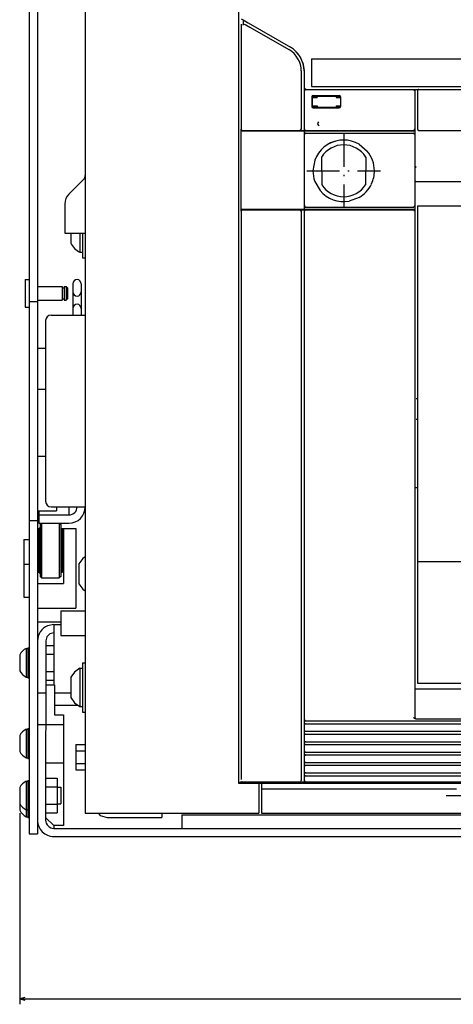
# Model space of a CAD drawing. Extents: x -881 to 1121, y -1026 to 754.
# Drawn here: x -98 to 61, y -334 to 26 of the extents above; entities that cross this region are included whole.
import ezdxf

# ---------------------------------------------------------------- set-up
doc = ezdxf.new("R2010")
doc.units = 0
doc.linetypes.add('DASHDOT', pattern=[18.5, 12, -3, 0.5, -3])
doc.layers.get('0').update_dxf_attribs({"linetype": 'CONTINUOUS'})

msp = doc.modelspace()

# ---------------------------------------------------------------- linework, layer by layer
at = {"color": 211}
for p, q in [((-94.25, 189.12), (-94.25, -271.38)), ((-91.25, 189.12), (-91.25, -271.38))]:
    msp.add_line(p, q, dxfattribs=at)
at = {"color": 7}
for p, q in [((-73.75, 113.62), (-73.75, -263.88)), ((9, 11.82), (227.5, 11.82)), ((9, 1.62), (227.5, 1.62)), ((-96.25, -163.88), (-96.25, -184.88)), ((17.72, -252.42), (73.6, -252.4)), ((17.72, -252.42), (73.6, -252.4)), ((-97.75, -263.79), (-97.75, -333.67)), ((-73.75, -263.88), (-10.25, -263.88)), ((-97.75, -331.67), (334.25, -331.67))]:
    msp.add_line(p, q, dxfattribs=at)
at = {"color": 9}
for p, q in [((-17.75, 107.12), (-17.75, -252.88)), ((6.75, 0.62), (46.25, 0.62)), ((6.75, -14.38), (46.25, -14.38)), ((-15, -252.38), (251.5, -252.38)), ((-9.25, -252.88), (245.75, -252.88)), ((-9.25, -263.88), (41.75, -263.88)), ((-9.25, -263.88), (245.75, -263.88)), ((56.76, -263.88), (179.75, -263.88))]:
    msp.add_line(p, q, dxfattribs=at)
at = {"color": 134}
for p, q in [((-17.75, 106.32), (-17.75, -252.08)), ((-16.86, -13.88), (-16.86, -43.88)), ((47.25, -33.08), (68.75, -33.08)), ((47.25, -218.38), (68.25, -218.38)), ((47.1, -229.38), (68.25, -229.38)), ((-9.25, -252.88), (245.75, -252.88)), ((-9.25, -254.88), (62.01, -254.88)), ((-9.25, -263.88), (245.75, -263.88))]:
    msp.add_line(p, q, dxfattribs=at)
at = {"color": 3, "ltscale": 0.022036}
msp.add_line((-16.8, 26.43), (-16.04, 25.99), dxfattribs=at)
at = {"color": 3, "ltscale": 0.04868}
msp.add_line((-16.04, 25.99), (-16.04, 24.04), dxfattribs=at)
at = {"color": 134, "ltscale": 0.023292}
msp.add_line((-16.04, 25.99), (-15.23, 25.52), dxfattribs=at)
at = {"color": 150, "ltscale": 0.052976}
msp.add_line((-16.04, 25.99), (-14.21, 24.93), dxfattribs=at)
at = {"color": 3}
for p, q in [((-16.75, 24.4), (-16.75, -13.88)), ((-16.85, -15.08), (-16.85, -42.68)), ((6.35, -14.58), (46.75, -14.58)), ((6.35, -15.88), (6.35, -41.88)), ((6.85, -15.38), (46.25, -15.38)), ((46.75, -15.88), (46.75, -41.88)), ((6.85, -42.38), (46.25, -42.38)), ((-16.75, -43.99), (-16.75, -251.53)), ((6.35, -43.18), (46.75, -43.18)), ((-89.75, -157.88), (-89.75, -177.88)), ((-83.25, -157.88), (-83.25, -177.88))]:
    msp.add_line(p, q, dxfattribs=at)
at = {"color": 2, "ltscale": 0.043308}
msp.add_line((-15.06, 24.26), (-13.55, 23.4), dxfattribs=at)
at = {"color": 150, "ltscale": 0.446236}
msp.add_line((-14.21, 24.93), (1.25, 16), dxfattribs=at)
at = {"color": 2, "ltscale": 0.413011}
msp.add_line((-13.55, 23.4), (0.75, 15.14), dxfattribs=at)
at = {"color": 7, "ltscale": 0.03258}
msp.add_line((5.25, 11.54), (5.76, 10.34), dxfattribs=at)
msp.add_line((5.25, 11.54), (5.76, 10.34), dxfattribs=at)
at = {"color": 7, "ltscale": 0.255}
msp.add_line((9, 11.82), (9, 1.62), dxfattribs=at)
at = {"color": 2}
for p, q in [((5.25, 7.34), (5.25, -13.88)), ((48.25, 0.62), (229.75, 0.62)), ((48.25, -14.38), (229.75, -14.38)), ((-13.85, -14.58), (6.35, -14.58)), ((-13.85, -43.18), (6.35, -43.18)), ((5.25, -43.88), (5.25, -251.64)), ((6.25, -43.88), (6.25, -229.63)), ((6.75, -43.38), (46.25, -43.38)), ((46.75, -43.88), (46.75, -228.88)), ((-88.25, -83.88), (-88.25, -149.88)), ((-88.23, -200.88), (-88.25, -266.38)), ((6.75, -230.13), (68.75, -230.13)), ((6.75, -231.13), (229.75, -231.13)), ((6.75, -233.93), (229.75, -233.93)), ((6.75, -234.93), (229.75, -234.93)), ((6.75, -237.73), (229.75, -237.73)), ((6.75, -238.73), (229.75, -238.73)), ((6.75, -241.53), (229.75, -241.53)), ((6.75, -242.53), (229.75, -242.53)), ((6.75, -245.33), (229.75, -245.33)), ((6.75, -246.33), (229.75, -246.33)), ((6.75, -249.13), (229.75, -249.13)), ((6.75, -250.13), (229.75, -250.13)), ((-38.5, -264.38), (275, -264.38)), ((-85.25, -269.38), (321.75, -269.38)), ((-85.25, -272.38), (321.75, -272.38))]:
    msp.add_line(p, q, dxfattribs=at)
at = {"color": 150, "ltscale": 0.143163}
msp.add_line((6.25, 7.34), (6.25, 1.62), dxfattribs=at)
at = {"color": 134, "ltscale": 0.025001}
msp.add_line((6.25, 1.62), (6.25, 0.62), dxfattribs=at)
at = {"color": 134, "ltscale": 0.012499}
for q in [(6.25, 0.12), (6.75, 0.62)]:
    msp.add_line((6.25, 0.62), q, dxfattribs=at)
at = {"color": 9, "ltscale": 0.35}
for p, q in [((6.25, 0.12), (6.25, -13.88)), ((46.75, 0.12), (46.75, -13.88))]:
    msp.add_line(p, q, dxfattribs=at)
at = {"color": 9, "ltscale": 0.009345}
msp.add_line((6.5, 0.47), (6.37, 0.12), dxfattribs=at)
at = {"color": 9, "ltscale": 0.007374}
for p, q in [((6.75, 0.62), (6.5, 0.47)), ((6.5, -14.24), (6.75, -14.38))]:
    msp.add_line(p, q, dxfattribs=at)
at = {"color": 150, "ltscale": 0.050001}
msp.add_line((46.25, 0.62), (48.25, 0.62), dxfattribs=at)
at = {"color": 9, "ltscale": 0.007159}
for p, q in [((46.25, 0.62), (46.5, 0.47)), ((46.5, -14.24), (46.25, -14.38))]:
    msp.add_line(p, q, dxfattribs=at)
at = {"color": 9, "ltscale": 0.00901}
msp.add_line((46.5, 0.47), (46.57, 0.12), dxfattribs=at)
at = {"color": 7, "ltscale": 0.012499}
msp.add_line((46.75, 0.62), (46.75, 0.12), dxfattribs=at)
at = {"color": 134, "ltscale": 0.0375}
for p, q in [((46.75, 0.62), (48.25, 0.62)), ((4.75, -14.38), (6.25, -14.38))]:
    msp.add_line(p, q, dxfattribs=at)
at = {"color": 150, "ltscale": 0.00714}
msp.add_line((47.89, 0.37), (47.75, 0.12), dxfattribs=at)
at = {"color": 150, "ltscale": 0.342502}
msp.add_line((47.75, 0.12), (47.75, -13.58), dxfattribs=at)
at = {"color": 150, "ltscale": 0.008879}
msp.add_line((48.24, 0.45), (47.89, 0.37), dxfattribs=at)
at = {"color": 9, "ltscale": 0.0875}
for p, q in [((9.13, -2.13), (9.13, -5.63)), ((19.63, -2.13), (19.63, -5.63))]:
    msp.add_line(p, q, dxfattribs=at)
at = {"color": 134, "ltscale": 0.09375}
msp.add_line((9.25, -2.01), (9.25, -5.76), dxfattribs=at)
at = {"color": 134, "ltscale": 0.04375}
for p, q in [((9.25, -2.38), (11, -2.38)), ((9.25, -5.38), (11, -5.38))]:
    msp.add_line(p, q, dxfattribs=at)
at = {"color": 134, "ltscale": 0.25}
msp.add_line((9.38, -1.88), (19.38, -1.88), dxfattribs=at)
at = {"color": 9, "ltscale": 0.2375}
for p, q in [((9.63, -1.63), (19.13, -1.63)), ((9.63, -6.13), (19.13, -6.13))]:
    msp.add_line(p, q, dxfattribs=at)
at = {"color": 134, "ltscale": 0.0125}
for p, q in [((11, -1.88), (11, -2.38)), ((18, -1.88), (18, -2.38)), ((11, -5.38), (11, -5.88)), ((18, -5.38), (18, -5.88)), ((6.25, -14.38), (6.75, -14.38)), ((47.25, -144.88), (47.75, -144.88))]:
    msp.add_line(p, q, dxfattribs=at)
at = {"color": 134, "ltscale": 0.040625}
for p, q in [((18, -2.38), (19.63, -2.38)), ((18, -5.38), (19.63, -5.38))]:
    msp.add_line(p, q, dxfattribs=at)
at = {"color": 134, "ltscale": 0.250005}
msp.add_line((9.38, -5.88), (19.38, -5.88), dxfattribs=at)
at = {"color": 2, "ltscale": 0.00147}
for p, q in [((-16.86, -13.88), (-16.8, -13.88)), ((-16.86, -43.88), (-16.8, -43.88))]:
    msp.add_line(p, q, dxfattribs=at)
at = {"color": 134, "ltscale": 0.001466}
for p, q in [((-16.36, -14.38), (-16.3, -14.38)), ((-16.36, -43.38), (-16.3, -43.38))]:
    msp.add_line(p, q, dxfattribs=at)
at = {"color": 2, "ltscale": 0.062489}
for p, q in [((-16.3, -14.38), (-13.8, -14.38)), ((-16.3, -43.38), (-13.8, -43.38))]:
    msp.add_line(p, q, dxfattribs=at)
at = {"color": 134, "ltscale": 0.004998}
for p, q in [((-14.06, -14.38), (-14.06, -14.58)), ((-13.99, -14.38), (-13.99, -14.58)), ((6.25, -14.38), (6.25, -14.58))]:
    msp.add_line(p, q, dxfattribs=at)
at = {"color": 2, "ltscale": 0.463928}
for p, q in [((-13.8, -14.38), (4.75, -14.38)), ((-13.8, -43.38), (4.75, -43.38))]:
    msp.add_line(p, q, dxfattribs=at)
at = {"color": 2, "ltscale": 0.007243}
for p, q in [((5, -14.24), (4.75, -14.38)), ((4.75, -43.38), (5, -43.53))]:
    msp.add_line(p, q, dxfattribs=at)
at = {"color": 2, "ltscale": 0.009395}
msp.add_line((5.13, -13.88), (5, -14.24), dxfattribs=at)
at = {"color": 134, "ltscale": 0.012502}
msp.add_line((6.25, -13.88), (6.25, -14.38), dxfattribs=at)
at = {"color": 9, "ltscale": 0.009121}
msp.add_line((6.41, -13.88), (6.5, -14.24), dxfattribs=at)
at = {"color": 2, "ltscale": 2.9e-05}
msp.add_line((11.74, -12.6), (11.74, -12.6), dxfattribs=at)
at = {"color": 134, "ltscale": 0.012501}
msp.add_line((46.25, -14.38), (46.75, -14.38), dxfattribs=at)
at = {"color": 9, "ltscale": 0.009429}
msp.add_line((46.63, -13.88), (46.5, -14.24), dxfattribs=at)
at = {"color": 7, "ltscale": 0.037502}
msp.add_line((46.75, -13.88), (46.75, -15.38), dxfattribs=at)
at = {"color": 150, "ltscale": 0.0075}
msp.add_line((47.75, -13.58), (47.75, -13.88), dxfattribs=at)
at = {"color": 150, "ltscale": 0.005351}
msp.add_line((47.75, -13.88), (47.89, -14.04), dxfattribs=at)
at = {"color": 150, "ltscale": 0.003509}
msp.add_line((47.89, -14.04), (48, -14.13), dxfattribs=at)
at = {"color": 2, "ltscale": 0.0625}
for p, q in [((-16.35, -14.58), (-13.85, -14.58)), ((-16.35, -43.18), (-13.85, -43.18))]:
    msp.add_line(p, q, dxfattribs=at)
at = {"color": 3, "ltscale": 0.032497}
for p, q in [((6.35, -14.58), (6.35, -15.88)), ((6.35, -41.88), (6.35, -43.18))]:
    msp.add_line(p, q, dxfattribs=at)
at = {"color": 3, "ltscale": 0.009345}
msp.add_line((6.6, -15.53), (6.47, -15.88), dxfattribs=at)
at = {"color": 3, "ltscale": 0.007375}
for p, q in [((6.85, -15.38), (6.6, -15.53)), ((6.6, -42.24), (6.85, -42.38))]:
    msp.add_line(p, q, dxfattribs=at)
at = {"color": 1, "linetype": 'DASHDOT'}
for p, q in [((20.75, -15.63), (20.75, -42.63)), ((7.25, -29.13), (34.25, -29.13))]:
    msp.add_line(p, q, dxfattribs=at)
at = {"color": 3, "ltscale": 0.007158}
for p, q in [((46.25, -15.38), (46.5, -15.53)), ((46.5, -42.24), (46.25, -42.38))]:
    msp.add_line(p, q, dxfattribs=at)
at = {"color": 3, "ltscale": 0.00901}
msp.add_line((46.5, -15.53), (46.57, -15.88), dxfattribs=at)
at = {"color": 3, "ltscale": 0.0325}
for p, q in [((46.75, -14.58), (46.75, -15.88)), ((46.75, -41.88), (46.75, -43.18))]:
    msp.add_line(p, q, dxfattribs=at)
at = {"color": 134, "ltscale": 0.012498}
msp.add_line((46.75, -15.38), (46.75, -15.88), dxfattribs=at)
at = {"color": 3, "ltscale": 0.097539}
msp.add_line((26.38, -19.39), (29.35, -21.92), dxfattribs=at)
at = {"color": 134, "ltscale": 0.165836}
msp.add_line((46.75, -21.08), (46.75, -27.72), dxfattribs=at)
at = {"color": 134, "ltscale": 0.254204}
for p, q in [((12.7, -24.09), (12.75, -34.26)), ((28.8, -24.09), (28.75, -34.26))]:
    msp.add_line(p, q, dxfattribs=at)
at = {"color": 3, "ltscale": 0.097557}
msp.add_line((10.21, -25.29), (9.5, -29.13), dxfattribs=at)
at = {"color": 134, "ltscale": 0.012715}
msp.add_line((47.26, -27.72), (46.75, -27.72), dxfattribs=at)
at = {"color": 4, "ltscale": 0.192678}
msp.add_line((-74.33, -32.23), (-79.78, -37.68), dxfattribs=at)
at = {"color": 3, "ltscale": 0.097561}
msp.add_line((10.18, -32.98), (12.16, -36.35), dxfattribs=at)
at = {"color": 3, "ltscale": 0.097596}
msp.add_line((26.37, -38.86), (22.71, -40.21), dxfattribs=at)
at = {"color": 4, "ltscale": 0.266789}
msp.add_line((-81.25, -41.21), (-81.25, -51.88), dxfattribs=at)
at = {"color": 3, "ltscale": 0.009121}
msp.add_line((6.51, -41.88), (6.6, -42.24), dxfattribs=at)
at = {"color": 3, "ltscale": 0.009429}
msp.add_line((46.63, -41.88), (46.5, -42.24), dxfattribs=at)
at = {"color": 230}
for p, q in [((47.75, -41.88), (67.75, -41.88)), ((47.75, -42.88), (47.75, -171.88)), ((47.75, -171.88), (67.75, -171.88)), ((47.75, -171.88), (47.75, -199.45)), ((47.75, -216.35), (67.75, -216.35)), ((-81.75, -227.88), (-81.75, -268.38))]:
    msp.add_line(p, q, dxfattribs=at)
at = {"color": 230, "ltscale": 0.025}
msp.add_line((47.75, -41.88), (47.75, -42.88), dxfattribs=at)
at = {"color": 134, "ltscale": 0.005002}
for p, q in [((-14.06, -43.18), (-14.06, -43.38)), ((-13.99, -43.18), (-13.99, -43.38)), ((6.25, -43.18), (6.25, -43.38))]:
    msp.add_line(p, q, dxfattribs=at)
at = {"color": 134, "ltscale": 0.05}
for p, q in [((4.75, -43.38), (6.75, -43.38)), ((-9.25, -252.88), (-9.25, -254.88))]:
    msp.add_line(p, q, dxfattribs=at)
at = {"color": 2, "ltscale": 0.009051}
msp.add_line((5, -43.53), (5.08, -43.88), dxfattribs=at)
at = {"color": 2, "ltscale": 0.009345}
for p, q in [((6.5, -43.53), (6.37, -43.88)), ((6.37, -229.63), (6.5, -229.99))]:
    msp.add_line(p, q, dxfattribs=at)
at = {"color": 2, "ltscale": 0.007374}
for p, q in [((6.75, -43.38), (6.5, -43.53)), ((6.5, -229.99), (6.75, -230.13))]:
    msp.add_line(p, q, dxfattribs=at)
at = {"color": 2, "ltscale": 0.007158}
msp.add_line((46.25, -43.38), (46.5, -43.53), dxfattribs=at)
at = {"color": 2, "ltscale": 0.00901}
msp.add_line((46.5, -43.53), (46.57, -43.88), dxfattribs=at)
at = {"color": 134, "ltscale": 0.017502}
msp.add_line((46.75, -43.18), (46.75, -43.88), dxfattribs=at)
at = {"color": 4, "ltscale": 0.1875}
msp.add_line((-81.25, -51.88), (-73.75, -51.88), dxfattribs=at)
at = {"color": 1, "ltscale": 0.092454}
msp.add_line((-79.05, -51.88), (-79.05, -55.58), dxfattribs=at)
at = {"color": 1, "ltscale": 0.175042}
msp.add_line((-75.75, -51.88), (-75.75, -58.88), dxfattribs=at)
at = {"color": 1, "ltscale": 0.225043}
msp.add_line((-74.75, -51.88), (-74.75, -60.88), dxfattribs=at)
at = {"color": 1, "ltscale": 0.025}
for p, q in [((-75.75, -58.88), (-74.75, -58.88)), ((-74.75, -60.88), (-73.75, -60.88)), ((-75.75, -210.88), (-74.75, -210.88)), ((-74.75, -208.88), (-73.75, -208.88)), ((-75.75, -224.88), (-74.75, -224.88)), ((-74.75, -226.88), (-73.75, -226.88))]:
    msp.add_line(p, q, dxfattribs=at)
at = {"color": 4, "ltscale": 0.25}
msp.add_line((-95.75, -68.9), (-95.75, -78.9), dxfattribs=at)
at = {"color": 4, "ltscale": 0.0375}
for p, q in [((-95.75, -68.9), (-94.25, -68.9)), ((-95.75, -78.9), (-94.25, -78.9)), ((-45.75, -263.88), (-45.75, -265.38))]:
    msp.add_line(p, q, dxfattribs=at)
at = {"color": 4, "ltscale": 0.2265}
for p, q in [((-91.25, -71.4), (-82.19, -71.4)), ((-91.25, -76.4), (-82.19, -76.4))]:
    msp.add_line(p, q, dxfattribs=at)
at = {"color": 4, "ltscale": 0.125}
for p, q in [((-82.19, -71.4), (-82.19, -76.4)), ((-81.45, -71.4), (-81.45, -76.4)), ((-80.75, -71.4), (-80.75, -76.4))]:
    msp.add_line(p, q, dxfattribs=at)
at = {"color": 4, "ltscale": 0.0185}
for p, q in [((-82.19, -71.9), (-81.45, -71.9)), ((-82.19, -75.9), (-81.45, -75.9))]:
    msp.add_line(p, q, dxfattribs=at)
at = {"color": 4, "ltscale": 0.0175}
for p, q in [((-81.45, -71.4), (-80.75, -71.4)), ((-81.45, -76.4), (-80.75, -76.4))]:
    msp.add_line(p, q, dxfattribs=at)
at = {"color": 4, "ltscale": 0.017678}
for p, q in [((-80.75, -71.4), (-80.25, -71.9)), ((-80.25, -75.9), (-80.75, -76.4))]:
    msp.add_line(p, q, dxfattribs=at)
at = {"color": 4, "ltscale": 0.1}
msp.add_line((-80.25, -71.9), (-80.25, -75.9), dxfattribs=at)
at = {"color": 211, "ltscale": 0.287497}
for p, q in [((-78.25, -70.38), (-78.25, -81.88)), ((-75.25, -70.38), (-75.25, -81.88))]:
    msp.add_line(p, q, dxfattribs=at)
at = {"color": 211, "ltscale": 0.075}
for p, q in [((-94.25, -76.88), (-91.25, -76.88)), ((-91.25, -93.9), (-88.25, -93.9)), ((-91.25, -108.9), (-88.25, -108.9)), ((-91.25, -133.38), (-88.25, -133.38)), ((-94.25, -156.88), (-91.25, -156.88)), ((-94.25, -271.38), (-91.25, -271.38))]:
    msp.add_line(p, q, dxfattribs=at)
at = {"color": 2, "ltscale": 0.3125}
for p, q in [((-86.25, -81.88), (-73.75, -81.88)), ((-86.25, -151.88), (-73.75, -151.88))]:
    msp.add_line(p, q, dxfattribs=at)
at = {"color": 211, "ltscale": 0.375}
msp.add_line((-94.25, -93.9), (-94.25, -108.9), dxfattribs=at)
at = {"color": 3, "ltscale": 0.0125}
msp.add_line((47.25, -112.38), (47.75, -112.38), dxfattribs=at)
at = {"color": 150, "ltscale": 0.0125}
for p, q in [((47.25, -119.88), (47.75, -119.88)), ((46.75, -218.38), (47.25, -218.38))]:
    msp.add_line(p, q, dxfattribs=at)
at = {"color": 2, "ltscale": 0.0125}
msp.add_line((46.75, -144.88), (47.25, -144.88), dxfattribs=at)
at = {"color": 211, "ltscale": 0.175}
msp.add_line((-91.25, -153.38), (-84.25, -153.38), dxfattribs=at)
at = {"color": 2, "ltscale": 0.037536}
msp.add_line((-90.75, -153.38), (-90.75, -154.88), dxfattribs=at)
at = {"color": 211, "ltscale": 0.037464}
msp.add_line((-84.25, -151.88), (-84.25, -153.38), dxfattribs=at)
at = {"color": 2, "ltscale": 0.075}
for p, q in [((-79.75, -151.88), (-79.75, -154.88)), ((-90.75, -154.88), (-90.75, -157.88)), ((-91.25, -231.38), (-88.25, -231.38))]:
    msp.add_line(p, q, dxfattribs=at)
at = {"color": 2, "ltscale": 0.275}
for p, q in [((-90.75, -154.88), (-79.75, -154.88)), ((-90.75, -157.88), (-79.75, -157.88))]:
    msp.add_line(p, q, dxfattribs=at)
at = {"color": 3, "ltscale": 0.017678}
for p, q in [((-89.75, -157.88), (-90.25, -158.38)), ((-83.25, -157.88), (-82.75, -158.38)), ((-83.25, -157.88), (-82.75, -158.38)), ((-83.25, -157.88), (-82.75, -158.38)), ((-90.25, -177.38), (-89.75, -177.88)), ((-82.75, -177.38), (-83.25, -177.88))]:
    msp.add_line(p, q, dxfattribs=at)
at = {"color": 3, "ltscale": 0.012236}
msp.add_line((-83.25, -157.88), (-83.25, -158.37), dxfattribs=at)
msp.add_line((-83.25, -157.88), (-83.25, -158.37), dxfattribs=at)
at = {"color": 52, "ltscale": 0.0125}
for p, q in [((-91.25, -159.88), (-90.75, -159.88)), ((-91.25, -162.79), (-90.75, -162.79)), ((-82.25, -162.79), (-81.75, -162.79))]:
    msp.add_line(p, q, dxfattribs=at)
at = {"color": 3, "ltscale": 0.4}
for p, q in [((-90.75, -159.88), (-90.75, -175.88)), ((-82.25, -159.88), (-82.25, -175.88))]:
    msp.add_line(p, q, dxfattribs=at)
at = {"color": 3, "ltscale": 0.474985}
msp.add_line((-90.25, -158.38), (-90.25, -177.38), dxfattribs=at)
at = {"color": 3, "ltscale": 0.013376}
msp.add_line((-90.25, -158.85), (-90.25, -159.38), dxfattribs=at)
msp.add_line((-90.25, -158.85), (-90.25, -159.38), dxfattribs=at)
msp.add_line((-90.25, -158.85), (-90.25, -159.38), dxfattribs=at)
at = {"color": 3, "ltscale": 0.05396}
msp.add_line((-90.25, -158.85), (-90.25, -161.01), dxfattribs=at)
at = {"color": 3, "ltscale": 0.013375}
msp.add_line((-90.25, -158.85), (-90.25, -159.38), dxfattribs=at)
msp.add_line((-90.25, -158.85), (-90.25, -159.38), dxfattribs=at)
msp.add_line((-90.25, -158.85), (-90.25, -159.38), dxfattribs=at)
msp.add_line((-90.25, -158.85), (-90.25, -159.38), dxfattribs=at)
at = {"color": 3, "ltscale": 0.002099}
msp.add_line((-90.25, -159.8), (-90.25, -159.88), dxfattribs=at)
at = {"color": 3, "ltscale": 0.03551}
for p, q in [((-89.75, -158.37), (-89.75, -159.79)), ((-89.75, -158.37), (-89.75, -159.79)), ((-83.25, -158.37), (-83.25, -159.79)), ((-83.25, -158.37), (-83.25, -159.79))]:
    msp.add_line(p, q, dxfattribs=at)
at = {"color": 3, "ltscale": 0.002254}
for p, q in [((-89.75, -159.79), (-89.75, -159.88)), ((-89.75, -159.79), (-89.75, -159.88)), ((-83.25, -159.79), (-83.25, -159.88)), ((-83.25, -159.79), (-83.25, -159.88))]:
    msp.add_line(p, q, dxfattribs=at)
at = {"color": 3, "ltscale": 0.475}
msp.add_line((-82.75, -158.38), (-82.75, -177.38), dxfattribs=at)
at = {"color": 3, "ltscale": 0.013626}
msp.add_line((-82.75, -158.85), (-82.75, -159.39), dxfattribs=at)
msp.add_line((-82.75, -158.85), (-82.75, -159.39), dxfattribs=at)
at = {"color": 52, "ltscale": 0.125006}
msp.add_line((-82.25, -159.88), (-77.25, -159.88), dxfattribs=at)
at = {"color": 52, "ltscale": 0.499999}
msp.add_line((-81.75, -159.88), (-81.75, -179.88), dxfattribs=at)
at = {"color": 52}
msp.add_line((-77.25, -159.88), (-77.25, -188.88), dxfattribs=at)
at = {"color": 7, "ltscale": 0.05}
for p, q in [((-96.25, -163.88), (-94.25, -163.88)), ((-96.25, -172.88), (-94.25, -172.88)), ((-96.25, -184.88), (-94.25, -184.88)), ((6.25, -229.63), (6.25, -231.63)), ((6.25, -233.43), (6.25, -235.43)), ((6.25, -237.23), (6.25, -239.23)), ((6.25, -241.03), (6.25, -243.03)), ((6.25, -244.83), (6.25, -246.83)), ((6.25, -248.63), (6.25, -250.63)), ((-95.82, -331.15), (-97.75, -331.67)), ((-97.75, -331.67), (-95.82, -332.19))]:
    msp.add_line(p, q, dxfattribs=at)
at = {"color": 2, "ltscale": 0.005}
for p, q in [((-91.25, -163.88), (-91.05, -163.88)), ((-82.25, -162.88), (-82.05, -162.88)), ((-91.25, -171.88), (-91.05, -171.88)), ((-82.25, -172.88), (-82.05, -172.88))]:
    msp.add_line(p, q, dxfattribs=at)
at = {"color": 2, "ltscale": 0.25}
for p, q in [((-91.05, -162.88), (-91.05, -172.88)), ((-82.05, -162.88), (-82.05, -172.88))]:
    msp.add_line(p, q, dxfattribs=at)
at = {"color": 2, "ltscale": 0.0075}
for p, q in [((-91.05, -162.88), (-90.75, -162.88)), ((-82.05, -163.88), (-81.75, -163.88)), ((-82.05, -171.88), (-81.75, -171.88)), ((-91.05, -172.88), (-90.75, -172.88)), ((5.25, -251.64), (5.25, -251.94))]:
    msp.add_line(p, q, dxfattribs=at)
at = {"color": 2, "ltscale": 0.03798}
msp.add_line((-91.05, -163.13), (-91.05, -164.65), dxfattribs=at)
at = {"color": 2, "ltscale": 0.006118}
msp.add_line((-91.05, -172.64), (-91.05, -172.88), dxfattribs=at)
at = {"color": 1, "ltscale": 0.059027}
for p, q in [((-74.65, -170.79), (-76.05, -172.69)), ((-76.05, -180.08), (-74.65, -181.98)), ((-75.75, -210.88), (-77.65, -212.29)), ((-77.65, -212.29), (-79.05, -214.19)), ((-79.05, -221.58), (-77.65, -223.48)), ((-77.65, -223.48), (-75.75, -224.88))]:
    msp.add_line(p, q, dxfattribs=at)
at = {"color": 1, "ltscale": 0.027944}
for p, q in [((-73.75, -170.12), (-74.65, -170.79)), ((-74.65, -181.98), (-73.75, -182.64))]:
    msp.add_line(p, q, dxfattribs=at)
at = {"color": 1, "ltscale": 0.184824}
for p, q in [((-76.05, -172.69), (-76.05, -180.08)), ((-79.05, -214.19), (-79.05, -221.58))]:
    msp.add_line(p, q, dxfattribs=at)
at = {"color": 3, "ltscale": 0.1625}
msp.add_line((-89.75, -177.88), (-83.25, -177.88), dxfattribs=at)
at = {"color": 52, "ltscale": 0.2375}
msp.add_line((-91.25, -179.88), (-81.75, -179.88), dxfattribs=at)
at = {"color": 52, "ltscale": 0.35}
msp.add_line((-91.25, -188.88), (-77.25, -188.88), dxfattribs=at)
at = {"color": 4, "ltscale": 0.225}
for p, q in [((-82.75, -189.88), (-82.75, -198.88)), ((-82.75, -189.88), (-73.75, -189.88)), ((-82.75, -198.88), (-73.75, -198.88))]:
    msp.add_line(p, q, dxfattribs=at)
at = {"color": 211, "ltscale": 0.2125}
msp.add_line((-91.25, -193.88), (-82.75, -193.88), dxfattribs=at)
at = {"color": 150, "ltscale": 0.058018}
msp.add_line((-85.25, -194.89), (-87.52, -195.34), dxfattribs=at)
at = {"color": 150, "ltscale": 0.0625}
msp.add_line((-85.25, -194.88), (-82.75, -194.88), dxfattribs=at)
at = {"color": 150}
msp.add_line((-85.25, -194.88), (-85.25, -216.88), dxfattribs=at)
at = {"color": 150, "ltscale": 0.038823}
for p, q in [((-87.83, -199.38), (-88.23, -200.88)), ((-86.73, -198.28), (-87.83, -199.38))]:
    msp.add_line(p, q, dxfattribs=at)
at = {"color": 150, "ltscale": 0.038305}
msp.add_line((-85.25, -197.89), (-86.73, -198.28), dxfattribs=at)
at = {"color": 230, "ltscale": 0.422383}
msp.add_line((47.75, -199.45), (47.75, -216.35), dxfattribs=at)
at = {"color": 7, "ltscale": 0.2625}
for p, q in [((-95.4, -203.63), (-95.4, -214.13)), ((-95.4, -233.13), (-95.4, -243.63))]:
    msp.add_line(p, q, dxfattribs=at)
at = {"color": 7, "ltscale": 0.016368}
for p, q in [((-95.4, -203.63), (-94.75, -203.63)), ((-95.4, -214.13), (-94.75, -214.13)), ((-95.4, -233.13), (-94.75, -233.13)), ((-95.4, -243.63), (-94.75, -243.63)), ((-95.4, -252.13), (-94.75, -252.13)), ((-95.4, -262.63), (-94.75, -262.63)), ((-95.4, -265.13), (-94.75, -265.13))]:
    msp.add_line(p, q, dxfattribs=at)
at = {"color": 7, "ltscale": 0.009991}
msp.add_line((-95.4, -203.63), (-95.4, -204.03), dxfattribs=at)
at = {"color": 1, "ltscale": 0.275}
for p, q in [((-94.75, -203.38), (-94.75, -214.38)), ((-94.75, -232.88), (-94.75, -243.88)), ((-94.75, -251.88), (-94.75, -262.88))]:
    msp.add_line(p, q, dxfattribs=at)
at = {"color": 1, "ltscale": 0.0125}
for p, q in [((-94.75, -203.38), (-94.25, -203.38)), ((-94.75, -214.38), (-94.25, -214.38)), ((-94.75, -232.88), (-94.25, -232.88)), ((-94.75, -243.88), (-94.25, -243.88)), ((-94.75, -251.88), (-94.25, -251.88)), ((-94.75, -262.88), (-94.25, -262.88)), ((-94.75, -265.38), (-94.25, -265.38))]:
    msp.add_line(p, q, dxfattribs=at)
at = {"color": 1, "ltscale": 0.0745}
for p, q in [((-88.23, -202.53), (-85.25, -202.53)), ((-88.23, -205.71), (-85.25, -205.71)), ((-88.23, -205.71), (-85.25, -205.71)), ((-88.23, -212.06), (-85.25, -212.06)), ((-88.23, -212.06), (-85.25, -212.06)), ((-88.23, -215.23), (-85.25, -215.23))]:
    msp.add_line(p, q, dxfattribs=at)
at = {"color": 7, "ltscale": 0.145237}
for p, q in [((-97.75, -205.98), (-97.75, -211.79)), ((-97.75, -235.48), (-97.75, -241.29))]:
    msp.add_line(p, q, dxfattribs=at)
at = {"color": 7, "ltscale": 0.005528}
for p, q in [((-97.75, -205.98), (-97.75, -206.2)), ((-97.75, -254.48), (-97.75, -254.7))]:
    msp.add_line(p, q, dxfattribs=at)
at = {"color": 7, "ltscale": 0.04258}
msp.add_line((-95.4, -205.17), (-95.4, -206.87), dxfattribs=at)
at = {"color": 7, "ltscale": 0.0005}
for p, q in [((-91.25, -205.88), (-91.23, -205.88)), ((-91.25, -211.88), (-91.23, -211.88))]:
    msp.add_line(p, q, dxfattribs=at)
at = {"color": 1, "ltscale": 0.008565}
for p, q in [((-75.75, -210.88), (-75.75, -211.23)), ((-75.75, -224.54), (-75.75, -224.88))]:
    msp.add_line(p, q, dxfattribs=at)
at = {"color": 1, "ltscale": 0.024857}
for p, q in [((-75.75, -211.23), (-75.75, -212.22)), ((-75.75, -223.55), (-75.75, -224.54))]:
    msp.add_line(p, q, dxfattribs=at)
at = {"color": 1, "ltscale": 0.038715}
for p, q in [((-75.75, -212.22), (-75.75, -213.77)), ((-75.75, -222), (-75.75, -223.55))]:
    msp.add_line(p, q, dxfattribs=at)
at = {"color": 1, "ltscale": 0.45}
msp.add_line((-74.75, -208.88), (-74.75, -226.88), dxfattribs=at)
at = {"color": 1, "ltscale": 0.048785}
for p, q in [((-75.75, -213.77), (-75.75, -215.72)), ((-75.75, -220.05), (-75.75, -222))]:
    msp.add_line(p, q, dxfattribs=at)
at = {"color": 1, "ltscale": 0.054078}
for p, q in [((-75.75, -215.72), (-75.75, -217.88)), ((-75.75, -217.88), (-75.75, -220.05))]:
    msp.add_line(p, q, dxfattribs=at)
at = {"color": 230, "ltscale": 0.08}
msp.add_line((-88.25, -216.88), (-85.05, -216.88), dxfattribs=at)
at = {"color": 230, "ltscale": 0.275}
msp.add_line((-85.05, -216.88), (-85.05, -227.88), dxfattribs=at)
at = {"color": 150, "ltscale": 0.0745}
msp.add_line((-91.23, -219.88), (-88.25, -219.88), dxfattribs=at)
at = {"color": 150, "ltscale": 0.15}
msp.add_line((-85.05, -219.88), (-79.05, -219.88), dxfattribs=at)
at = {"color": 2, "ltscale": 0.215524}
msp.add_line((-85.05, -224.38), (-76.43, -224.38), dxfattribs=at)
at = {"color": 230, "ltscale": 0.0825}
msp.add_line((-85.05, -227.88), (-81.75, -227.88), dxfattribs=at)
at = {"color": 134, "ltscale": 0.000306}
for p, q in [((6.74, -230.13), (6.75, -230.13)), ((6.74, -231.13), (6.75, -231.13)), ((6.74, -233.93), (6.75, -233.93)), ((6.74, -234.93), (6.75, -234.93)), ((6.74, -237.73), (6.75, -237.73)), ((6.74, -238.73), (6.75, -238.73)), ((6.74, -241.53), (6.75, -241.53)), ((6.74, -242.53), (6.75, -242.53)), ((6.74, -245.33), (6.75, -245.33)), ((6.74, -246.33), (6.75, -246.33)), ((6.74, -249.13), (6.75, -249.13)), ((6.74, -250.13), (6.75, -250.13))]:
    msp.add_line(p, q, dxfattribs=at)
at = {"color": 150, "ltscale": 0.004484}
msp.add_line((46.75, -228.88), (46.9, -228.99), dxfattribs=at)
at = {"color": 150, "ltscale": 0.004485}
msp.add_line((46.9, -228.99), (47, -229.13), dxfattribs=at)
at = {"color": 230, "ltscale": 0.1625}
for p, q in [((-88.25, -231.38), (-81.75, -231.38)), ((-88.25, -245.38), (-81.75, -245.38))]:
    msp.add_line(p, q, dxfattribs=at)
at = {"color": 2, "ltscale": 0.007079}
for p, q in [((6.39, -231.39), (6.25, -231.63)), ((6.25, -233.43), (6.39, -233.68)), ((6.39, -235.19), (6.25, -235.43)), ((6.25, -237.23), (6.39, -237.48)), ((6.39, -238.99), (6.25, -239.23)), ((6.25, -241.03), (6.39, -241.28)), ((6.39, -242.79), (6.25, -243.03)), ((6.25, -244.83), (6.39, -245.08)), ((6.39, -246.59), (6.25, -246.83)), ((6.25, -248.63), (6.39, -248.88)), ((6.39, -250.39), (6.25, -250.63))]:
    msp.add_line(p, q, dxfattribs=at)
at = {"color": 2, "ltscale": 0.045}
for p, q in [((6.25, -231.63), (6.25, -233.43)), ((6.25, -235.43), (6.25, -237.23)), ((6.25, -239.23), (6.25, -241.03)), ((6.25, -243.03), (6.25, -244.83)), ((6.25, -246.83), (6.25, -248.63))]:
    msp.add_line(p, q, dxfattribs=at)
at = {"color": 2, "ltscale": 0.008775}
for p, q in [((6.73, -231.3), (6.39, -231.39)), ((6.73, -235.1), (6.39, -235.19)), ((6.73, -238.9), (6.39, -238.99)), ((6.73, -242.7), (6.39, -242.79)), ((6.73, -246.5), (6.39, -246.59)), ((6.73, -250.3), (6.39, -250.39))]:
    msp.add_line(p, q, dxfattribs=at)
at = {"color": 2, "ltscale": 0.009193}
for p, q in [((6.39, -233.68), (6.74, -233.81)), ((6.39, -237.48), (6.74, -237.61)), ((6.39, -241.28), (6.74, -241.41)), ((6.39, -245.08), (6.74, -245.21)), ((6.39, -248.88), (6.74, -249.01))]:
    msp.add_line(p, q, dxfattribs=at)
at = {"color": 1, "ltscale": 0.23094}
msp.add_line((-77.25, -238.76), (-77.25, -248), dxfattribs=at)
at = {"color": 1, "ltscale": 0.057735}
msp.add_line((-77.25, -238.76), (-77.25, -241.07), dxfattribs=at)
at = {"color": 1, "ltscale": 0.0875}
for p, q in [((-77.25, -238.76), (-73.75, -238.76)), ((-77.25, -238.76), (-73.75, -238.76)), ((-77.25, -241.07), (-73.75, -241.07)), ((-77.25, -241.07), (-73.75, -241.07)), ((-77.25, -245.69), (-73.75, -245.69)), ((-77.25, -248), (-73.75, -248))]:
    msp.add_line(p, q, dxfattribs=at)
at = {"color": 1, "ltscale": 0.10625}
for p, q in [((-88.25, -251.03), (-84, -251.03)), ((-88.25, -254.21), (-84, -254.21)), ((-88.25, -260.56), (-84, -260.56)), ((-88.25, -263.73), (-84, -263.73))]:
    msp.add_line(p, q, dxfattribs=at)
at = {"color": 1, "ltscale": 0.317542}
msp.add_line((-84, -251.03), (-84, -263.73), dxfattribs=at)
at = {"color": 2, "ltscale": 0.032376}
msp.add_line((6.25, -250.63), (6.25, -251.93), dxfattribs=at)
at = {"color": 7, "ltscale": 0.207736}
msp.add_line((-97.75, -254.48), (-97.75, -262.79), dxfattribs=at)
at = {"color": 7, "ltscale": 0.325}
msp.add_line((-95.4, -252.13), (-95.4, -265.13), dxfattribs=at)
at = {"color": 7, "ltscale": 0.03125}
for p, q in [((-84, -254.38), (-82.75, -254.38)), ((-84, -260.38), (-82.75, -260.38))]:
    msp.add_line(p, q, dxfattribs=at)
at = {"color": 7, "ltscale": 0.15}
msp.add_line((-82.75, -254.38), (-82.75, -260.38), dxfattribs=at)
at = {"color": 9, "ltscale": 0.02847}
msp.add_line((-16.72, -252.38), (-17.75, -252.88), dxfattribs=at)
at = {"color": 9, "ltscale": 0.2125}
msp.add_line((-17.75, -252.88), (-9.25, -252.88), dxfattribs=at)
at = {"color": 134, "ltscale": 0.1925}
msp.add_line((-16.95, -252.88), (-9.25, -252.88), dxfattribs=at)
at = {"color": 9, "ltscale": 0.043171}
msp.add_line((-16.72, -252.38), (-15, -252.38), dxfattribs=at)
at = {"color": 150, "ltscale": 0.009473}
msp.add_line((-16.47, -252.31), (-16.11, -252.43), dxfattribs=at)
msp.add_line((-16.47, -252.31), (-16.11, -252.43), dxfattribs=at)
at = {"color": 150, "ltscale": 0.003845}
msp.add_line((-16.11, -252.43), (-15.96, -252.44), dxfattribs=at)
msp.add_line((-16.11, -252.43), (-15.96, -252.44), dxfattribs=at)
at = {"color": 150, "ltscale": 0.053827}
msp.add_line((-15.96, -252.44), (-13.8, -252.43), dxfattribs=at)
msp.add_line((-15.96, -252.44), (-13.8, -252.43), dxfattribs=at)
at = {"color": 150, "ltscale": 0.39804}
msp.add_line((-12.05, -252.43), (3.87, -252.43), dxfattribs=at)
at = {"color": 7, "ltscale": 0.275}
msp.add_line((-10.25, -252.88), (-10.25, -263.88), dxfattribs=at)
at = {"color": 9, "ltscale": 0.275}
msp.add_line((-9.25, -252.88), (-9.25, -263.88), dxfattribs=at)
at = {"color": 134, "ltscale": 0.225}
msp.add_line((-9.25, -254.88), (-9.25, -263.88), dxfattribs=at)
at = {"color": 2, "ltscale": 0.000151}
msp.add_line((4.75, -252.44), (4.75, -252.45), dxfattribs=at)
at = {"color": 2, "ltscale": 0.003428}
msp.add_line((5.11, -252.1), (5, -252.19), dxfattribs=at)
at = {"color": 2, "ltscale": 0.005425}
msp.add_line((5.25, -251.94), (5.11, -252.1), dxfattribs=at)
at = {"color": 134, "ltscale": 9.8e-05}
msp.add_line((5.25, -251.94), (5.25, -251.94), dxfattribs=at)
at = {"color": 134, "ltscale": 0.000436}
msp.add_line((6.25, -251.93), (6.25, -251.94), dxfattribs=at)
at = {"color": 7, "ltscale": 0.009326}
msp.add_line((6.37, -251.93), (6.5, -252.28), dxfattribs=at)
at = {"color": 7, "ltscale": 0.007371}
msp.add_line((6.5, -252.28), (6.75, -252.43), dxfattribs=at)
at = {"color": 7, "ltscale": 0.00049}
msp.add_line((6.75, -252.43), (6.75, -252.45), dxfattribs=at)
at = {"color": 7, "linetype": 'DASHDOT', "ltscale": 0.374999}
msp.add_line((58.25, -257.38), (73.25, -257.38), dxfattribs=at)
msp.add_line((58.25, -257.38), (73.25, -257.38), dxfattribs=at)
at = {"color": 1, "linetype": 'DASHDOT', "ltscale": 0.275}
msp.add_line((60.25, -257.38), (71.25, -257.38), dxfattribs=at)
at = {"color": 1, "ltscale": 0.0625}
msp.add_line((-94.75, -262.88), (-94.75, -265.38), dxfattribs=at)
at = {"color": 230, "ltscale": 0.106066}
msp.add_line((-88.25, -265.38), (-85.25, -268.38), dxfattribs=at)
at = {"color": 4, "ltscale": 0.02935}
msp.add_line((-69.08, -263.88), (-68.25, -264.71), dxfattribs=at)
at = {"color": 4, "ltscale": 0.064705}
msp.add_line((-68.25, -264.71), (-65.75, -265.38), dxfattribs=at)
at = {"color": 4}
msp.add_line((-65.75, -265.38), (-45.75, -265.38), dxfattribs=at)
at = {"color": 2, "ltscale": 0.125}
msp.add_line((-38.5, -264.38), (-38.5, -269.38), dxfattribs=at)
at = {"color": 2, "ltscale": 0.025}
msp.add_line((-85.25, -268.38), (-85.25, -269.38), dxfattribs=at)
at = {"color": 230, "ltscale": 0.0875}
msp.add_line((-81.75, -268.38), (-85.25, -268.38), dxfattribs=at)
at = {"color": 2}
for points in [[(-16.04, 24.04), (-16.02, 24.16), (-15.96, 24.27), (-15.87, 24.35), (-15.74, 24.41), (-15.6, 24.43), (-15.26, 24.36), (-15.06, 24.26)], [(-16.04, 24.04), (-16.02, 24.16), (-15.96, 24.27), (-15.87, 24.35), (-15.74, 24.41), (-15.6, 24.43), (-15.26, 24.36), (-15.06, 24.26)], [(-16.86, -13.88), (-16.84, -14.02), (-16.78, -14.16), (-16.69, -14.26), (-16.57, -14.34), (-16.36, -14.38)], [(-16.8, -13.88), (-16.78, -14.02), (-16.72, -14.16), (-16.63, -14.26), (-16.51, -14.34), (-16.3, -14.38)], [(-16.36, -43.38), (-16.51, -43.4), (-16.64, -43.46), (-16.74, -43.56), (-16.82, -43.68), (-16.86, -43.88)], [(-16.3, -43.38), (-16.45, -43.4), (-16.58, -43.46), (-16.69, -43.56), (-16.76, -43.68), (-16.8, -43.88)], [(4.75, -252.44), (4.89, -252.42), (5.11, -252.29)]]:
    msp.add_lwpolyline(points, dxfattribs=at)
at = {"color": 7}
for points in [[(3.3, 14.4), (3.77, 13.86), (4.21, 13.3), (4.39, 13.04)], [(3.3, 14.4), (3.77, 13.86), (4.21, 13.3), (4.39, 13.04)], [(4.39, 13.04), (4.74, 12.51), (5.05, 11.96), (5.25, 11.54)], [(4.39, 13.04), (4.74, 12.51), (5.05, 11.96), (5.25, 11.54)], [(5.76, 10.34), (5.91, 9.67), (6.25, 7.34)], [(5.76, 10.34), (5.91, 9.67), (6.25, 7.34)], [(6.25, -251.93), (6.27, -252.06), (6.32, -252.18)]]:
    msp.add_lwpolyline(points, dxfattribs=at)
at = {"color": 150}
for points in [[(47.25, -27.72), (47.13, -27.75), (47.03, -27.82), (46.94, -27.93), (46.79, -28.28), (46.75, -28.6)], [(47.25, -27.72), (47.13, -27.75), (47.03, -27.82), (46.94, -27.93), (46.79, -28.28), (46.75, -28.6)], [(47.1, -229.38), (46.94, -229.36), (46.62, -229.22), (46.26, -228.9), (46.24, -228.88)], [(47.1, -229.38), (46.94, -229.36), (46.62, -229.22), (46.26, -228.9), (46.24, -228.88)], [(-17.75, -252.08), (-17.73, -252.26), (-17.67, -252.43), (-17.57, -252.58), (-17.44, -252.71), (-17.29, -252.81), (-16.95, -252.88)]]:
    msp.add_lwpolyline(points, dxfattribs=at)
at = {"color": 2}
for centre, radius, start, end in [((-3.75, 7.34), 9, 0.0003, 59.9997), ((4.75, -13.88), 0.5, 270, 286.9129), ((4.75, -13.88), 0.5, 320.6813, 0), ((11.96, -11.88), 0.752, 125.2783, 252.9556), ((-16.35, -15.08), 0.5, 89.9994, 180.0006), ((-16.35, -42.68), 0.5, 180, 270.0027), ((4.75, -43.88), 0.5, 73.0871, 90), ((4.75, -43.88), 0.5, 0, 44.2808), ((6.75, -43.88), 0.5, 142.233, 180), ((6.75, -43.88), 0.5, 90, 106.3966), ((46.25, -43.88), 0.5, 72.648, 89.9991), ((46.25, -43.88), 0.5, 0.0008, 46.105), ((-86.25, -83.88), 2, 90.0015, 179.9987), ((-86.25, -149.88), 2, 180.0008, 269.9997), ((-79.75, -151.88), 3, 270, 360), ((-79.75, -151.88), 6, 270, 0), ((6.75, -231.63), 0.5, 90, 128.2502), ((6.75, -235.43), 0.5, 90, 128.2502), ((6.75, -233.43), 0.5, 238.72, 270.0006), ((6.75, -239.23), 0.5, 90, 128.2502), ((6.75, -237.23), 0.5, 238.72, 270.0006), ((6.75, -243.03), 0.5, 90, 128.2502), ((6.75, -241.03), 0.5, 238.72, 270.0006), ((6.75, -246.83), 0.5, 90, 128.2502), ((6.75, -244.83), 0.5, 238.72, 270.0006), ((6.75, -250.63), 0.5, 90, 128.2502), ((6.75, -248.63), 0.5, 238.72, 270.0006), ((-85.25, -266.38), 6, 179.9991, 270.0009), ((-85.25, -266.38), 3, 179.9999, 270.0001)]:
    msp.add_arc(centre, radius, start, end, dxfattribs=at)
at = {"color": 134}
for centre, radius, start, end in [((-3.75, 7.34), 10, 0.0014, 60), ((20.75, -29.13), 9.5, 32.0733, 147.9267), ((20.75, -29.13), 9.5, 212.637, 327.363)]:
    msp.add_arc(centre, radius, start, end, dxfattribs=at)
at = {"color": 150}
for centre, radius, start, end in [((-3.75, 7.34), 10, 0.0003, 60.0002), ((7.25, 1.62), 1, 180.0065, 269.9936), ((48.25, 0.12), 0.5, 160.02, 179.9996), ((48.25, 0.12), 0.5, 90.0015, 136.0099), ((48.25, -13.88), 0.5, 180.0023, 262.2974), ((47.25, -33.58), 0.5, 90, 180), ((-85.23, -200.88), 6, 112.5, 180.0008), ((47.25, -228.88), 0.5, 180, 270)]:
    msp.add_arc(centre, radius, start, end, dxfattribs=at)
at = {"color": 9}
for centre, start, end in [((6.75, 0.12), 149.2145, 180.0006), ((46.25, 0.12), 0, 40.296), ((9.63, -2.13), 90.0007, 179.9994), ((19.13, -2.13), 0.0006, 89.9993), ((9.63, -5.63), 180.0006, 269.9993), ((19.13, -5.63), 270, 359.9994), ((6.75, -13.88), 180, 215.1374), ((46.25, -13.88), 327.3871, 0.0006)]:
    msp.add_arc(centre, 0.5, start, end, dxfattribs=at)
at = {"color": 3}
for centre, radius, start, end in [((6.85, -15.88), 0.5, 142.1718, 179.9867), ((6.85, -15.88), 0.5, 90.0008, 106.4884), ((20.75, -29.13), 11.25, 59.9996, 120), ((46.25, -15.88), 0.5, 69.1777, 90.0032), ((46.25, -15.88), 0.5, 359.9956, 47.5409), ((20.75, -29.13), 11.25, 99.9915, 160.0015), ((20.75, -29.13), 11.25, 359.9996, 39.9995), ((20.75, -29.13), 11.25, 180.001, 200.0008), ((20.75, -29.13), 11.25, 335.2895, 0.0013), ((20.75, -29.13), 11.25, 299.9968, 334.424), ((20.75, -29.13), 11.25, 220.0004, 279.9992), ((6.85, -41.88), 0.5, 180.0131, 221.3635), ((6.85, -41.88), 0.5, 253.5116, 269.9993), ((46.25, -41.88), 0.5, 270.0007, 287.3517), ((46.25, -41.88), 0.5, 319.5615, 359.999), ((-90.75, -159.38), 0.5, 270.0007, 0), ((-82.26, -159.39), 0.49, 180, 271.1511), ((-90.75, -176.38), 0.5, 0.0016, 89.996), ((-82.26, -176.37), 0.49, 88.8481, 180)]:
    msp.add_arc(centre, radius, start, end, dxfattribs=at)
at = {"color": 4}
for centre, radius, start, end in [((-75.75, -30.81), 2, 315.0024, 359.9976), ((-76.25, -41.21), 5, 134.9996, 180.0004)]:
    msp.add_arc(centre, radius, start, end, dxfattribs=at)
at = {"color": 1}
msp.add_arc((-72.04, -51.88), 7.92, 207.8235, 242.1151, dxfattribs=at)
at = {"color": 211}
for centre, start, end in [((-76.75, -70.38), 0.0005, 179.9995), ((-76.75, -73.38), 180, 360), ((-76.75, -79.38), 0, 180)]:
    msp.add_arc(centre, 1.5, start, end, dxfattribs=at)
at = {"color": 7}
for centre, radius, start, end in [((-92.5, -208.88), 6, 118.9552, 151.0451), ((-92.5, -208.88), 6, 208.9549, 241.0448), ((6.75, -229.63), 0.5, 180.008, 211.9626), ((6.75, -229.63), 0.5, 266.7267, 268.5967), ((-92.5, -238.38), 6, 118.9544, 151.0452), ((6.75, -231.63), 0.5, 91.4033, 129.5778), ((6.75, -235.43), 0.5, 91.4033, 129.5778), ((6.75, -233.43), 0.5, 236.7281, 268.5967), ((6.75, -239.23), 0.5, 91.4033, 129.5778), ((6.75, -237.23), 0.5, 236.7281, 268.5967), ((-92.5, -238.38), 6, 208.9548, 241.0456), ((6.75, -243.03), 0.5, 91.4033, 129.5778), ((6.75, -241.03), 0.5, 236.7281, 268.5967), ((6.75, -246.83), 0.5, 91.4033, 129.5778), ((6.75, -244.83), 0.5, 236.7281, 268.5967), ((6.75, -250.63), 0.5, 91.4033, 129.5778), ((6.75, -248.63), 0.5, 236.7281, 268.5967), ((-92.5, -257.38), 6, 118.9546, 151.045), ((4.75, -251.94), 0.505, 270.5936, 323.2877), ((4.75, -251.94), 0.505, 354.196, 359.6569), ((6.76, -251.94), 0.505, 180.3431, 213.1442), ((6.76, -251.94), 0.505, 263.6437, 269.4064), ((-92.5, -257.38), 6, 208.9548, 241.0455), ((-92.5, -259.88), 6, 208.9548, 241.0455)]:
    msp.add_arc(centre, radius, start, end, dxfattribs=at)

doc.saveas('drawing.dxf')
